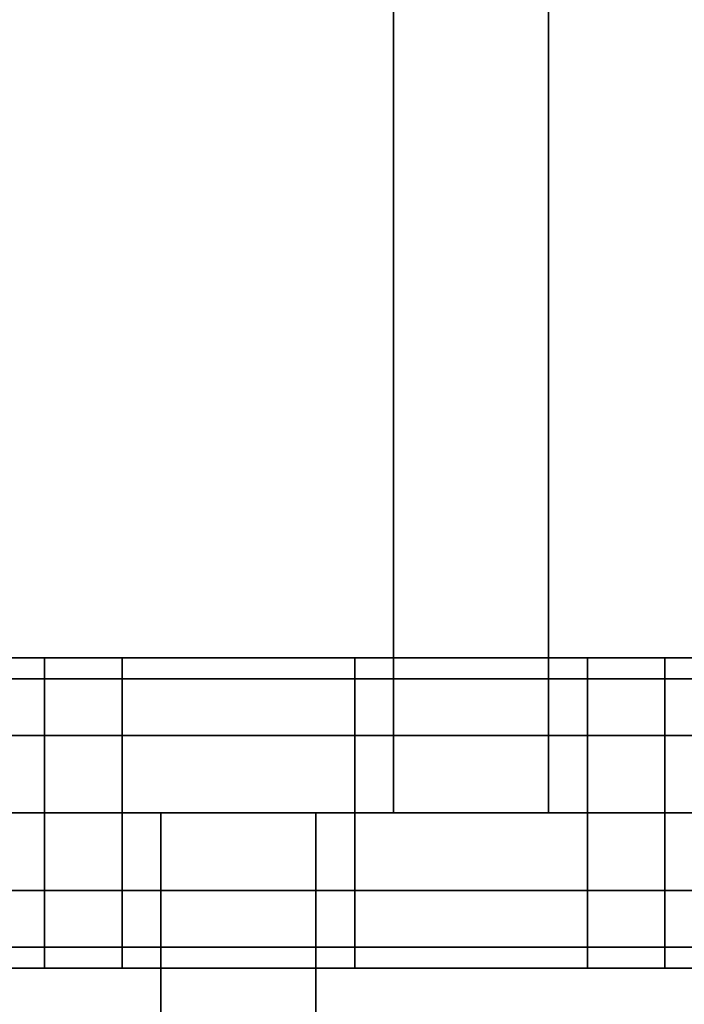
# Model space of a CAD drawing. Units: millimetres. Extents: x -25 to 450, y -251 to 285.
# Drawn here: x 225 to 230, y -36 to -30 of the extents above; entities that cross this region are included whole.
import ezdxf

# ---------------------------------------------------------------- set-up
doc = ezdxf.new("R2010")
doc.units = ezdxf.units.MM
doc.header["$LTSCALE"] = 2.07
for name, color, linetype in [('EN-FALLRAUM', 14, 'Continuous'), ('SPRUNGMATTE', 104, 'Continuous'), ('TRAMPOLINRAHMEN', 253, 'Continuous')]:
    doc.layers.add(name, color=color, linetype=linetype)

msp = doc.modelspace()

# ---------------------------------------------------------------- linework, layer by layer
at = {"layer": 'EN-FALLRAUM', "linetype": 'Continuous'}
msp.add_circle((212.5, 0), 212.5, dxfattribs=at)
at = {"layer": 'SPRUNGMATTE', "color": 96, "linetype": 'Continuous'}
for points in [[(228.7526, -25, 34.1275), (228.7526, -35, 34.1275), (227.7526, -35, 34.1275), (227.7526, -25, 34.1275)], [(228.7526, -35, 32.1275), (228.7526, -25, 32.1275), (227.7526, -25, 32.1275), (227.7526, -35, 32.1275)], [(227.7526, -25, 32.1275), (227.7526, -25, 34.1275), (227.7526, -35, 34.1275), (227.7526, -35, 32.1275)], [(228.7526, -35, 32.1275), (228.7526, -35, 34.1275), (228.7526, -25, 34.1275), (228.7526, -25, 32.1275)], [(225.5026, -34.134, 32.6275), (225.5026, -34, 33.1275), (224.0026, -34, 33.1275), (224.0026, -34.134, 32.6275)], [(225.5026, -34, 33.1275), (225.5026, -34.134, 33.6275), (224.0026, -34.134, 33.6275), (224.0026, -34, 33.1275)], [(226.0026, -34.134, 32.6275), (226.0026, -34, 33.1275), (225.5026, -34, 33.1275), (225.5026, -34.134, 32.6275)], [(226.0026, -34, 33.1275), (226.0026, -34.134, 33.6275), (225.5026, -34.134, 33.6275), (225.5026, -34, 33.1275)], [(227.5026, -34.134, 32.6275), (227.5026, -34, 33.1275), (226.0026, -34, 33.1275), (226.0026, -34.134, 32.6275)], [(227.5026, -34, 33.1275), (227.5026, -34.134, 33.6275), (226.0026, -34.134, 33.6275), (226.0026, -34, 33.1275)], [(229.0026, -34.134, 32.6275), (229.0026, -34, 33.1275), (227.5026, -34, 33.1275), (227.5026, -34.134, 32.6275)], [(229.0026, -34, 33.1275), (229.0026, -34.134, 33.6275), (227.5026, -34.134, 33.6275), (227.5026, -34, 33.1275)], [(229.5026, -34.134, 32.6275), (229.5026, -34, 33.1275), (229.0026, -34, 33.1275), (229.0026, -34.134, 32.6275)], [(229.5026, -34, 33.1275), (229.5026, -34.134, 33.6275), (229.0026, -34.134, 33.6275), (229.0026, -34, 33.1275)], [(231.0026, -34.134, 32.6275), (231.0026, -34, 33.1275), (229.5026, -34, 33.1275), (229.5026, -34.134, 32.6275)], [(231.0026, -34, 33.1275), (231.0026, -34.134, 33.6275), (229.5026, -34.134, 33.6275), (229.5026, -34, 33.1275)], [(225.5026, -34.5, 32.2615), (225.5026, -34.134, 32.6275), (224.0026, -34.134, 32.6275), (224.0026, -34.5, 32.2615)], [(225.5026, -34.134, 33.6275), (225.5026, -34.5, 33.9935), (224.0026, -34.5, 33.9935), (224.0026, -34.134, 33.6275)], [(226.0026, -34.5, 32.2615), (226.0026, -34.134, 32.6275), (225.5026, -34.134, 32.6275), (225.5026, -34.5, 32.2615)], [(226.0026, -34.134, 33.6275), (226.0026, -34.5, 33.9935), (225.5026, -34.5, 33.9935), (225.5026, -34.134, 33.6275)], [(227.5026, -34.5, 32.2615), (227.5026, -34.134, 32.6275), (226.0026, -34.134, 32.6275), (226.0026, -34.5, 32.2615)], [(227.5026, -34.134, 33.6275), (227.5026, -34.5, 33.9935), (226.0026, -34.5, 33.9935), (226.0026, -34.134, 33.6275)], [(229.0026, -34.5, 32.2615), (229.0026, -34.134, 32.6275), (227.5026, -34.134, 32.6275), (227.5026, -34.5, 32.2615)], [(229.0026, -34.134, 33.6275), (229.0026, -34.5, 33.9935), (227.5026, -34.5, 33.9935), (227.5026, -34.134, 33.6275)], [(229.5026, -34.5, 32.2615), (229.5026, -34.134, 32.6275), (229.0026, -34.134, 32.6275), (229.0026, -34.5, 32.2615)], [(229.5026, -34.134, 33.6275), (229.5026, -34.5, 33.9935), (229.0026, -34.5, 33.9935), (229.0026, -34.134, 33.6275)], [(231.0026, -34.5, 32.2615), (231.0026, -34.134, 32.6275), (229.5026, -34.134, 32.6275), (229.5026, -34.5, 32.2615)], [(231.0026, -34.134, 33.6275), (231.0026, -34.5, 33.9935), (229.5026, -34.5, 33.9935), (229.5026, -34.134, 33.6275)], [(225.5026, -35, 32.1275), (225.5026, -34.5, 32.2615), (224.0026, -34.5, 32.2615), (224.0026, -35, 32.1275)], [(225.5026, -34.5, 33.9935), (225.5026, -35, 34.1275), (224.0026, -35, 34.1275), (224.0026, -34.5, 33.9935)], [(226.0026, -35, 32.1275), (226.0026, -34.5, 32.2615), (225.5026, -34.5, 32.2615), (225.5026, -35, 32.1275)], [(226.0026, -34.5, 33.9935), (226.0026, -35, 34.1275), (225.5026, -35, 34.1275), (225.5026, -34.5, 33.9935)], [(227.5026, -35, 32.1275), (227.5026, -34.5, 32.2615), (226.0026, -34.5, 32.2615), (226.0026, -35, 32.1275)], [(227.5026, -34.5, 33.9935), (227.5026, -35, 34.1275), (226.0026, -35, 34.1275), (226.0026, -34.5, 33.9935)], [(229.0026, -35, 32.1275), (229.0026, -34.5, 32.2615), (227.5026, -34.5, 32.2615), (227.5026, -35, 32.1275)], [(229.0026, -34.5, 33.9935), (229.0026, -35, 34.1275), (227.5026, -35, 34.1275), (227.5026, -34.5, 33.9935)], [(229.5026, -35, 32.1275), (229.5026, -34.5, 32.2615), (229.0026, -34.5, 32.2615), (229.0026, -35, 32.1275)], [(229.5026, -34.5, 33.9935), (229.5026, -35, 34.1275), (229.0026, -35, 34.1275), (229.0026, -34.5, 33.9935)], [(231.0026, -35, 32.1275), (231.0026, -34.5, 32.2615), (229.5026, -34.5, 32.2615), (229.5026, -35, 32.1275)], [(231.0026, -34.5, 33.9935), (231.0026, -35, 34.1275), (229.5026, -35, 34.1275), (229.5026, -34.5, 33.9935)], [(225.5026, -35.5, 32.2615), (225.5026, -35, 32.1275), (224.0026, -35, 32.1275), (224.0026, -35.5, 32.2615)], [(225.5026, -35, 34.1275), (225.5026, -35.5, 33.9935), (224.0026, -35.5, 33.9935), (224.0026, -35, 34.1275)], [(226.0026, -35.5, 32.2615), (226.0026, -35, 32.1275), (225.5026, -35, 32.1275), (225.5026, -35.5, 32.2615)], [(226.0026, -35, 34.1275), (226.0026, -35.5, 33.9935), (225.5026, -35.5, 33.9935), (225.5026, -35, 34.1275)], [(227.5026, -35.5, 32.2615), (227.5026, -35, 32.1275), (226.0026, -35, 32.1275), (226.0026, -35.5, 32.2615)], [(227.5026, -35, 34.1275), (227.5026, -35.5, 33.9935), (226.0026, -35.5, 33.9935), (226.0026, -35, 34.1275)], [(227.2526, -35, 32.1275), (227.2526, -35, 34.1275), (226.2526, -35, 34.1275), (226.2526, -35, 32.1275)], [(227.2526, -35, 34.1275), (227.2526, -45, 34.1275), (226.2526, -45, 34.1275), (226.2526, -35, 34.1275)], [(227.2526, -45, 32.1275), (227.2526, -35, 32.1275), (226.2526, -35, 32.1275), (226.2526, -45, 32.1275)], [(226.2526, -35, 32.1275), (226.2526, -35, 34.1275), (226.2526, -45, 34.1275), (226.2526, -45, 32.1275)], [(227.2526, -45, 32.1275), (227.2526, -45, 34.1275), (227.2526, -35, 34.1275), (227.2526, -35, 32.1275)], [(229.0026, -35.5, 32.2615), (229.0026, -35, 32.1275), (227.5026, -35, 32.1275), (227.5026, -35.5, 32.2615)], [(229.0026, -35, 34.1275), (229.0026, -35.5, 33.9935), (227.5026, -35.5, 33.9935), (227.5026, -35, 34.1275)], [(228.7526, -35, 34.1275), (228.7526, -35, 32.1275), (227.7526, -35, 32.1275), (227.7526, -35, 34.1275)], [(229.5026, -35.5, 32.2615), (229.5026, -35, 32.1275), (229.0026, -35, 32.1275), (229.0026, -35.5, 32.2615)], [(229.5026, -35, 34.1275), (229.5026, -35.5, 33.9935), (229.0026, -35.5, 33.9935), (229.0026, -35, 34.1275)], [(231.0026, -35.5, 32.2615), (231.0026, -35, 32.1275), (229.5026, -35, 32.1275), (229.5026, -35.5, 32.2615)], [(231.0026, -35, 34.1275), (231.0026, -35.5, 33.9935), (229.5026, -35.5, 33.9935), (229.5026, -35, 34.1275)], [(225.5026, -35.866, 32.6275), (225.5026, -35.5, 32.2615), (224.0026, -35.5, 32.2615), (224.0026, -35.866, 32.6275)], [(225.5026, -35.5, 33.9935), (225.5026, -35.866, 33.6275), (224.0026, -35.866, 33.6275), (224.0026, -35.5, 33.9935)], [(226.0026, -35.866, 32.6275), (226.0026, -35.5, 32.2615), (225.5026, -35.5, 32.2615), (225.5026, -35.866, 32.6275)], [(226.0026, -35.5, 33.9935), (226.0026, -35.866, 33.6275), (225.5026, -35.866, 33.6275), (225.5026, -35.5, 33.9935)], [(227.5026, -35.866, 32.6275), (227.5026, -35.5, 32.2615), (226.0026, -35.5, 32.2615), (226.0026, -35.866, 32.6275)], [(227.5026, -35.5, 33.9935), (227.5026, -35.866, 33.6275), (226.0026, -35.866, 33.6275), (226.0026, -35.5, 33.9935)], [(229.0026, -35.866, 32.6275), (229.0026, -35.5, 32.2615), (227.5026, -35.5, 32.2615), (227.5026, -35.866, 32.6275)], [(229.0026, -35.5, 33.9935), (229.0026, -35.866, 33.6275), (227.5026, -35.866, 33.6275), (227.5026, -35.5, 33.9935)], [(229.5026, -35.866, 32.6275), (229.5026, -35.5, 32.2615), (229.0026, -35.5, 32.2615), (229.0026, -35.866, 32.6275)], [(229.5026, -35.5, 33.9935), (229.5026, -35.866, 33.6275), (229.0026, -35.866, 33.6275), (229.0026, -35.5, 33.9935)], [(231.0026, -35.866, 32.6275), (231.0026, -35.5, 32.2615), (229.5026, -35.5, 32.2615), (229.5026, -35.866, 32.6275)], [(231.0026, -35.5, 33.9935), (231.0026, -35.866, 33.6275), (229.5026, -35.866, 33.6275), (229.5026, -35.5, 33.9935)], [(225.5026, -35.866, 33.6275), (225.5026, -36, 33.1275), (224.0026, -36, 33.1275), (224.0026, -35.866, 33.6275)], [(225.5026, -36, 33.1275), (225.5026, -35.866, 32.6275), (224.0026, -35.866, 32.6275), (224.0026, -36, 33.1275)], [(226.0026, -35.866, 33.6275), (226.0026, -36, 33.1275), (225.5026, -36, 33.1275), (225.5026, -35.866, 33.6275)], [(226.0026, -36, 33.1275), (226.0026, -35.866, 32.6275), (225.5026, -35.866, 32.6275), (225.5026, -36, 33.1275)], [(227.5026, -35.866, 33.6275), (227.5026, -36, 33.1275), (226.0026, -36, 33.1275), (226.0026, -35.866, 33.6275)], [(227.5026, -36, 33.1275), (227.5026, -35.866, 32.6275), (226.0026, -35.866, 32.6275), (226.0026, -36, 33.1275)], [(229.0026, -35.866, 33.6275), (229.0026, -36, 33.1275), (227.5026, -36, 33.1275), (227.5026, -35.866, 33.6275)], [(229.0026, -36, 33.1275), (229.0026, -35.866, 32.6275), (227.5026, -35.866, 32.6275), (227.5026, -36, 33.1275)], [(229.5026, -35.866, 33.6275), (229.5026, -36, 33.1275), (229.0026, -36, 33.1275), (229.0026, -35.866, 33.6275)], [(229.5026, -36, 33.1275), (229.5026, -35.866, 32.6275), (229.0026, -35.866, 32.6275), (229.0026, -36, 33.1275)], [(231.0026, -35.866, 33.6275), (231.0026, -36, 33.1275), (229.5026, -36, 33.1275), (229.5026, -35.866, 33.6275)], [(231.0026, -36, 33.1275), (231.0026, -35.866, 32.6275), (229.5026, -35.866, 32.6275), (229.5026, -36, 33.1275)]]:
    msp.add_3dface(points, dxfattribs=at)
for points, invisible_edges in [([(225.5026, -34.134, 32.6275), (225.5026, -34.134, 33.6275), (225.5026, -34, 33.1275)], 1), ([(225.5026, -34.134, 33.6275), (225.5026, -34.134, 32.6275), (225.5026, -34, 33.1275)], 1), ([(226.0026, -34.134, 33.6275), (226.0026, -34.134, 32.6275), (226.0026, -34, 33.1275)], 1), ([(226.0026, -34.134, 32.6275), (226.0026, -34.134, 33.6275), (226.0026, -34, 33.1275)], 1), ([(227.5026, -34.134, 33.6275), (227.5026, -34.134, 32.6275), (227.5026, -34, 33.1275)], 1), ([(227.5026, -34.134, 32.6275), (227.5026, -34.134, 33.6275), (227.5026, -34, 33.1275)], 1), ([(229.0026, -34.134, 32.6275), (229.0026, -34.134, 33.6275), (229.0026, -34, 33.1275)], 1), ([(229.0026, -34.134, 33.6275), (229.0026, -34.134, 32.6275), (229.0026, -34, 33.1275)], 1), ([(229.5026, -34.134, 32.6275), (229.5026, -34.134, 33.6275), (229.5026, -34, 33.1275)], 1), ([(229.5026, -34.134, 33.6275), (229.5026, -34.134, 32.6275), (229.5026, -34, 33.1275)], 1), ([(225.5026, -34.5, 32.2615), (225.5026, -34.5, 33.9935), (225.5026, -34.134, 33.6275)], 13), ([(225.5026, -34.5, 32.2615), (225.5026, -34.134, 33.6275), (225.5026, -34.134, 32.6275)], 3), ([(225.5026, -34.5, 33.9935), (225.5026, -34.5, 32.2615), (225.5026, -34.134, 33.6275)], 3), ([(225.5026, -34.134, 33.6275), (225.5026, -34.5, 32.2615), (225.5026, -34.134, 32.6275)], 13), ([(226.0026, -34.5, 33.9935), (226.0026, -34.5, 32.2615), (226.0026, -34.134, 33.6275)], 3), ([(226.0026, -34.134, 33.6275), (226.0026, -34.5, 32.2615), (226.0026, -34.134, 32.6275)], 13), ([(226.0026, -34.5, 32.2615), (226.0026, -34.5, 33.9935), (226.0026, -34.134, 33.6275)], 13), ([(226.0026, -34.5, 32.2615), (226.0026, -34.134, 33.6275), (226.0026, -34.134, 32.6275)], 3), ([(227.5026, -34.5, 33.9935), (227.5026, -34.5, 32.2615), (227.5026, -34.134, 32.6275)], 13), ([(227.5026, -34.5, 33.9935), (227.5026, -34.134, 32.6275), (227.5026, -34.134, 33.6275)], 3), ([(227.5026, -34.5, 32.2615), (227.5026, -34.5, 33.9935), (227.5026, -34.134, 33.6275)], 13), ([(227.5026, -34.5, 32.2615), (227.5026, -34.134, 33.6275), (227.5026, -34.134, 32.6275)], 3), ([(229.0026, -34.5, 32.2615), (229.0026, -34.5, 33.9935), (229.0026, -34.134, 33.6275)], 13), ([(229.0026, -34.5, 32.2615), (229.0026, -34.134, 33.6275), (229.0026, -34.134, 32.6275)], 3), ([(229.0026, -34.5, 33.9935), (229.0026, -34.5, 32.2615), (229.0026, -34.134, 33.6275)], 3), ([(229.0026, -34.134, 33.6275), (229.0026, -34.5, 32.2615), (229.0026, -34.134, 32.6275)], 13), ([(229.5026, -34.5, 32.2615), (229.5026, -34.5, 33.9935), (229.5026, -34.134, 33.6275)], 13), ([(229.5026, -34.5, 32.2615), (229.5026, -34.134, 33.6275), (229.5026, -34.134, 32.6275)], 3), ([(229.5026, -34.5, 33.9935), (229.5026, -34.5, 32.2615), (229.5026, -34.134, 33.6275)], 3), ([(229.5026, -34.134, 33.6275), (229.5026, -34.5, 32.2615), (229.5026, -34.134, 32.6275)], 13), ([(225.5026, -35, 32.1275), (225.5026, -35, 34.1275), (225.5026, -34.5, 33.9935)], 13), ([(225.5026, -35, 32.1275), (225.5026, -34.5, 33.9935), (225.5026, -34.5, 32.2615)], 3), ([(225.5026, -35, 34.1275), (225.5026, -35, 32.1275), (225.5026, -34.5, 32.2615)], 13), ([(225.5026, -35, 34.1275), (225.5026, -34.5, 32.2615), (225.5026, -34.5, 33.9935)], 3), ([(226.0026, -35, 34.1275), (226.0026, -35, 32.1275), (226.0026, -34.5, 32.2615)], 13), ([(226.0026, -35, 34.1275), (226.0026, -34.5, 32.2615), (226.0026, -34.5, 33.9935)], 3), ([(226.0026, -35, 32.1275), (226.0026, -35, 34.1275), (226.0026, -34.5, 33.9935)], 13), ([(226.0026, -35, 32.1275), (226.0026, -34.5, 33.9935), (226.0026, -34.5, 32.2615)], 3), ([(227.5026, -35, 34.1275), (227.5026, -35, 32.1275), (227.5026, -34.5, 32.2615)], 13), ([(227.5026, -35, 34.1275), (227.5026, -34.5, 32.2615), (227.5026, -34.5, 33.9935)], 3), ([(227.5026, -35, 32.1275), (227.5026, -35, 34.1275), (227.5026, -34.5, 33.9935)], 13), ([(227.5026, -35, 32.1275), (227.5026, -34.5, 33.9935), (227.5026, -34.5, 32.2615)], 3), ([(229.0026, -35, 32.1275), (229.0026, -35, 34.1275), (229.0026, -34.5, 32.2615)], 3), ([(229.0026, -34.5, 32.2615), (229.0026, -35, 34.1275), (229.0026, -34.5, 33.9935)], 13), ([(229.0026, -35, 34.1275), (229.0026, -35, 32.1275), (229.0026, -34.5, 32.2615)], 13), ([(229.0026, -35, 34.1275), (229.0026, -34.5, 32.2615), (229.0026, -34.5, 33.9935)], 3), ([(229.5026, -35, 32.1275), (229.5026, -35, 34.1275), (229.5026, -34.5, 32.2615)], 3), ([(229.5026, -34.5, 32.2615), (229.5026, -35, 34.1275), (229.5026, -34.5, 33.9935)], 13), ([(229.5026, -35, 34.1275), (229.5026, -35, 32.1275), (229.5026, -34.5, 32.2615)], 13), ([(229.5026, -35, 34.1275), (229.5026, -34.5, 32.2615), (229.5026, -34.5, 33.9935)], 3), ([(225.5026, -35.5, 32.2615), (225.5026, -35.5, 33.9935), (225.5026, -35, 34.1275)], 13), ([(225.5026, -35.5, 32.2615), (225.5026, -35, 34.1275), (225.5026, -35, 32.1275)], 3), ([(225.5026, -35.5, 33.9935), (225.5026, -35.5, 32.2615), (225.5026, -35, 32.1275)], 13), ([(225.5026, -35.5, 33.9935), (225.5026, -35, 32.1275), (225.5026, -35, 34.1275)], 3), ([(226.0026, -35.5, 33.9935), (226.0026, -35.5, 32.2615), (226.0026, -35, 32.1275)], 13), ([(226.0026, -35.5, 33.9935), (226.0026, -35, 32.1275), (226.0026, -35, 34.1275)], 3), ([(226.0026, -35.5, 32.2615), (226.0026, -35.5, 33.9935), (226.0026, -35, 34.1275)], 13), ([(226.0026, -35.5, 32.2615), (226.0026, -35, 34.1275), (226.0026, -35, 32.1275)], 3), ([(227.5026, -35.5, 33.9935), (227.5026, -35.5, 32.2615), (227.5026, -35, 32.1275)], 13), ([(227.5026, -35.5, 33.9935), (227.5026, -35, 32.1275), (227.5026, -35, 34.1275)], 3), ([(227.5026, -35.5, 32.2615), (227.5026, -35.5, 33.9935), (227.5026, -35, 34.1275)], 13), ([(227.5026, -35.5, 32.2615), (227.5026, -35, 34.1275), (227.5026, -35, 32.1275)], 3), ([(229.0026, -35.5, 32.2615), (229.0026, -35.5, 33.9935), (229.0026, -35, 34.1275)], 13), ([(229.0026, -35.5, 32.2615), (229.0026, -35, 34.1275), (229.0026, -35, 32.1275)], 3), ([(229.0026, -35.5, 33.9935), (229.0026, -35.5, 32.2615), (229.0026, -35, 34.1275)], 3), ([(229.0026, -35, 34.1275), (229.0026, -35.5, 32.2615), (229.0026, -35, 32.1275)], 13), ([(229.5026, -35.5, 32.2615), (229.5026, -35.5, 33.9935), (229.5026, -35, 34.1275)], 13), ([(229.5026, -35.5, 32.2615), (229.5026, -35, 34.1275), (229.5026, -35, 32.1275)], 3), ([(229.5026, -35.5, 33.9935), (229.5026, -35.5, 32.2615), (229.5026, -35, 32.1275)], 13), ([(229.5026, -35.5, 33.9935), (229.5026, -35, 32.1275), (229.5026, -35, 34.1275)], 3), ([(225.5026, -35.866, 32.6275), (225.5026, -35.866, 33.6275), (225.5026, -35.5, 32.2615)], 3), ([(225.5026, -35.5, 32.2615), (225.5026, -35.866, 33.6275), (225.5026, -35.5, 33.9935)], 13), ([(225.5026, -35.866, 33.6275), (225.5026, -35.866, 32.6275), (225.5026, -35.5, 32.2615)], 13), ([(225.5026, -35.866, 33.6275), (225.5026, -35.5, 32.2615), (225.5026, -35.5, 33.9935)], 3), ([(226.0026, -35.866, 33.6275), (226.0026, -35.866, 32.6275), (226.0026, -35.5, 32.2615)], 13), ([(226.0026, -35.866, 33.6275), (226.0026, -35.5, 32.2615), (226.0026, -35.5, 33.9935)], 3), ([(226.0026, -35.866, 32.6275), (226.0026, -35.866, 33.6275), (226.0026, -35.5, 33.9935)], 13), ([(226.0026, -35.866, 32.6275), (226.0026, -35.5, 33.9935), (226.0026, -35.5, 32.2615)], 3), ([(227.5026, -35.866, 33.6275), (227.5026, -35.866, 32.6275), (227.5026, -35.5, 32.2615)], 13), ([(227.5026, -35.866, 33.6275), (227.5026, -35.5, 32.2615), (227.5026, -35.5, 33.9935)], 3), ([(227.5026, -35.866, 32.6275), (227.5026, -35.866, 33.6275), (227.5026, -35.5, 33.9935)], 13), ([(227.5026, -35.866, 32.6275), (227.5026, -35.5, 33.9935), (227.5026, -35.5, 32.2615)], 3), ([(229.0026, -35.866, 32.6275), (229.0026, -35.866, 33.6275), (229.0026, -35.5, 33.9935)], 13), ([(229.0026, -35.866, 32.6275), (229.0026, -35.5, 33.9935), (229.0026, -35.5, 32.2615)], 3), ([(229.0026, -35.866, 33.6275), (229.0026, -35.866, 32.6275), (229.0026, -35.5, 32.2615)], 13), ([(229.0026, -35.866, 33.6275), (229.0026, -35.5, 32.2615), (229.0026, -35.5, 33.9935)], 3), ([(229.5026, -35.866, 32.6275), (229.5026, -35.866, 33.6275), (229.5026, -35.5, 33.9935)], 13), ([(229.5026, -35.866, 32.6275), (229.5026, -35.5, 33.9935), (229.5026, -35.5, 32.2615)], 3), ([(229.5026, -35.866, 33.6275), (229.5026, -35.866, 32.6275), (229.5026, -35.5, 32.2615)], 13), ([(229.5026, -35.866, 33.6275), (229.5026, -35.5, 32.2615), (229.5026, -35.5, 33.9935)], 3), ([(225.5026, -35.866, 33.6275), (225.5026, -35.866, 32.6275), (225.5026, -36, 33.1275)], 1), ([(225.5026, -35.866, 32.6275), (225.5026, -35.866, 33.6275), (225.5026, -36, 33.1275)], 1), ([(226.0026, -35.866, 32.6275), (226.0026, -35.866, 33.6275), (226.0026, -36, 33.1275)], 1), ([(226.0026, -35.866, 33.6275), (226.0026, -35.866, 32.6275), (226.0026, -36, 33.1275)], 1), ([(227.5026, -35.866, 32.6275), (227.5026, -35.866, 33.6275), (227.5026, -36, 33.1275)], 1), ([(227.5026, -35.866, 33.6275), (227.5026, -35.866, 32.6275), (227.5026, -36, 33.1275)], 1), ([(229.0026, -35.866, 33.6275), (229.0026, -35.866, 32.6275), (229.0026, -36, 33.1275)], 1), ([(229.0026, -35.866, 32.6275), (229.0026, -35.866, 33.6275), (229.0026, -36, 33.1275)], 1), ([(229.5026, -35.866, 33.6275), (229.5026, -35.866, 32.6275), (229.5026, -36, 33.1275)], 1), ([(229.5026, -35.866, 32.6275), (229.5026, -35.866, 33.6275), (229.5026, -36, 33.1275)], 1)]:
    msp.add_3dface(points, dxfattribs=dict(at, invisible_edges=invisible_edges))

# ---------------------------------------------------------------- meshes
at = {"layer": 'TRAMPOLINRAHMEN', "color": 252, "linetype": 'Continuous'}
mesh = msp.add_polyface(dxfattribs=at)
corners = [(125.6218, 4.5532, 36.3275), (125.6218, -4.5532, 36.3275), (125.5026, 0, 36.3275), (125.9792, 9.094, 36.3275), (125.9792, -9.094, 36.3275), (126.5737, 13.6098, 36.3275), (126.5737, -13.6098, 36.3275), (127.4037, 18.0883, 36.3275), (127.4037, -18.0883, 36.3275), (128.467, 22.5173, 36.3275), (128.467, -22.5173, 36.3275), (129.7607, 26.8845, 36.3275), (129.7607, -26.8845, 36.3275), (131.2811, 31.178, 36.3275), (131.2811, -31.178, 36.3275), (133.0241, 35.3861, 36.3275), (133.0241, -35.3861, 36.3275), (134.985, 39.4972, 36.3275), (134.985, -39.4972, 36.3275), (137.1584, 43.5, 36.3275), (137.1584, -43.5, 36.3275), (139.5383, 47.3836, 36.3275), (139.5383, -47.3836, 36.3275), (142.1181, 51.1373, 36.3275), (142.1181, -51.1373, 36.3275), (144.8909, 54.7509, 36.3275), (144.8909, -54.7509, 36.3275), (147.849, 58.2144, 36.3275), (147.849, -58.2144, 36.3275), (150.9843, 61.5183, 36.3275), (149.5026, 0, 36.3275), (149.5889, 3.2972, 36.3275), (149.8477, 6.5853, 36.3275), (150.2782, 9.8554, 36.3275), (150.8793, 13.0984, 36.3275), (151.6493, 16.3056, 36.3275), (154.2882, 64.6536, 36.3275), (152.586, 19.4681, 36.3275), (153.687, 22.5772, 36.3275), (154.9492, 25.6244, 36.3275), (157.7517, 67.6117, 36.3275), (156.3692, 28.6014, 36.3275), (157.943, 31.5, 36.3275), (161.3653, 70.3845, 36.3275), (159.6663, 34.3123, 36.3275), (161.5345, 37.0305, 36.3275), (165.119, 72.9643, 36.3275), (163.5424, 39.6472, 36.3275), (165.6845, 42.1552, 36.3275), (169.0026, 75.3442, 36.3275), (167.9549, 44.5477, 36.3275), (170.3474, 46.8181, 36.3275), (173.0054, 77.5176, 36.3275), (172.8554, 48.9602, 36.3275), (175.4721, 50.9681, 36.3275), (177.1165, 79.4785, 36.3275), (178.1903, 52.8362, 36.3275), (181.3246, 81.2215, 36.3275), (181.0026, 54.5596, 36.3275), (183.9012, 56.1334, 36.3275), (185.6181, 82.7419, 36.3275), (186.8782, 57.5534, 36.3275), (189.9853, 84.0355, 36.3275), (189.9254, 58.8156, 36.3275), (193.0345, 59.9166, 36.3275), (194.4143, 85.0988, 36.3275), (196.197, 60.8533, 36.3275), (198.8928, 85.9289, 36.3275), (199.4042, 61.6233, 36.3275), (203.4086, 86.5234, 36.3275), (202.6472, 62.2244, 36.3275), (205.9173, 62.6549, 36.3275), (207.9494, 86.8808, 36.3275), (209.2054, 62.9137, 36.3275), (212.5026, 87, 36.3275), (212.5026, 63, 36.3275), (215.7998, 62.9137, 36.3275), (217.0558, 86.8808, 36.3275), (219.0879, 62.6549, 36.3275), (221.5966, 86.5234, 36.3275), (222.358, 62.2244, 36.3275), (226.1124, 85.9289, 36.3275), (225.601, 61.6233, 36.3275), (228.8082, 60.8533, 36.3275), (230.5909, 85.0988, 36.3275), (231.9707, 59.9166, 36.3275), (235.0198, 84.0355, 36.3275), (235.0798, 58.8156, 36.3275), (239.3871, 82.7419, 36.3275), (238.127, 57.5534, 36.3275), (241.104, 56.1334, 36.3275), (243.6806, 81.2215, 36.3275), (244.0026, 54.5596, 36.3275), (247.8887, 79.4785, 36.3275), (246.8149, 52.8362, 36.3275), (249.5331, 50.9681, 36.3275), (251.9998, 77.5176, 36.3275), (252.1498, 48.9602, 36.3275), (256.0026, 75.3442, 36.3275), (254.6578, 46.8181, 36.3275), (257.0503, 44.5477, 36.3275), (259.8862, 72.9643, 36.3275), (259.3207, 42.1552, 36.3275), (261.4628, 39.6472, 36.3275), (263.6399, 70.3845, 36.3275), (263.4707, 37.0305, 36.3275), (265.3388, 34.3123, 36.3275), (267.2535, 67.6117, 36.3275), (267.0622, 31.5, 36.3275), (268.636, 28.6014, 36.3275), (270.717, 64.6536, 36.3275), (270.056, 25.6244, 36.3275), (271.3182, 22.5772, 36.3275), (274.0209, 61.5183, 36.3275), (272.4192, 19.4681, 36.3275), (273.3559, 16.3056, 36.3275), (274.1259, 13.0984, 36.3275), (277.1562, 58.2144, 36.3275), (274.727, 9.8554, 36.3275), (275.1575, 6.5853, 36.3275), (275.4163, 3.2972, 36.3275), (275.5026, 0, 36.3275), (277.1562, -58.2144, 36.3275), (280.1143, -54.7509, 36.3275), (280.1143, 54.7509, 36.3275), (282.8871, -51.1373, 36.3275), (282.8871, 51.1373, 36.3275), (285.4669, -47.3836, 36.3275), (285.4669, 47.3836, 36.3275), (287.8468, -43.5, 36.3275), (287.8468, 43.5, 36.3275), (290.0202, -39.4972, 36.3275), (290.0202, 39.4972, 36.3275), (291.981, -35.3861, 36.3275), (291.981, 35.3861, 36.3275), (293.7241, -31.178, 36.3275), (293.7241, 31.178, 36.3275), (295.2445, -26.8845, 36.3275), (295.2445, 26.8845, 36.3275), (296.5381, -22.5173, 36.3275), (296.5381, 22.5173, 36.3275), (297.6014, -18.0883, 36.3275), (297.6014, 18.0883, 36.3275), (298.4315, -13.6098, 36.3275), (298.4315, 13.6098, 36.3275), (299.026, -9.094, 36.3275), (299.026, 9.094, 36.3275), (299.3834, -4.5532, 36.3275), (299.3834, 4.5532, 36.3275), (299.5026, 0, 36.3275), (150.9843, -61.5183, 36.3275), (149.5889, -3.2972, 36.3275), (149.8477, -6.5853, 36.3275), (150.2782, -9.8554, 36.3275), (150.8793, -13.0984, 36.3275), (151.6493, -16.3056, 36.3275), (154.2882, -64.6536, 36.3275), (152.586, -19.4681, 36.3275), (153.687, -22.5772, 36.3275), (154.9492, -25.6244, 36.3275), (157.7517, -67.6117, 36.3275), (156.3692, -28.6014, 36.3275), (157.943, -31.5, 36.3275), (161.3653, -70.3845, 36.3275), (159.6663, -34.3123, 36.3275), (161.5345, -37.0305, 36.3275), (165.119, -72.9643, 36.3275), (163.5424, -39.6472, 36.3275), (165.6845, -42.1552, 36.3275), (169.0026, -75.3442, 36.3275), (167.9549, -44.5477, 36.3275), (170.3474, -46.8181, 36.3275), (173.0054, -77.5176, 36.3275), (172.8554, -48.9602, 36.3275), (175.4721, -50.9681, 36.3275), (177.1165, -79.4785, 36.3275), (178.1903, -52.8362, 36.3275), (181.3246, -81.2215, 36.3275), (181.0026, -54.5596, 36.3275), (183.9012, -56.1334, 36.3275), (185.6181, -82.7419, 36.3275), (186.8782, -57.5534, 36.3275), (189.9853, -84.0355, 36.3275), (189.9254, -58.8156, 36.3275), (193.0345, -59.9166, 36.3275), (194.4143, -85.0988, 36.3275), (196.197, -60.8533, 36.3275), (198.8928, -85.9289, 36.3275), (199.4042, -61.6233, 36.3275), (203.4086, -86.5234, 36.3275), (202.6472, -62.2244, 36.3275), (205.9173, -62.6549, 36.3275), (207.9494, -86.8808, 36.3275), (209.2054, -62.9137, 36.3275), (212.5026, -87, 36.3275), (212.5026, -63, 36.3275), (215.7998, -62.9137, 36.3275), (217.0558, -86.8808, 36.3275), (219.0879, -62.6549, 36.3275), (221.5966, -86.5234, 36.3275), (222.358, -62.2244, 36.3275), (226.1124, -85.9289, 36.3275), (225.601, -61.6233, 36.3275), (228.8082, -60.8533, 36.3275), (230.5909, -85.0988, 36.3275), (231.9707, -59.9166, 36.3275), (235.0198, -84.0355, 36.3275), (235.0798, -58.8156, 36.3275), (239.3871, -82.7419, 36.3275), (238.127, -57.5534, 36.3275), (241.104, -56.1334, 36.3275), (243.6806, -81.2215, 36.3275), (244.0026, -54.5596, 36.3275), (247.8887, -79.4785, 36.3275), (246.8149, -52.8362, 36.3275), (249.5331, -50.9681, 36.3275), (251.9998, -77.5176, 36.3275), (252.1498, -48.9602, 36.3275), (256.0026, -75.3442, 36.3275), (254.6578, -46.8181, 36.3275), (257.0503, -44.5477, 36.3275), (259.8862, -72.9643, 36.3275), (259.3207, -42.1552, 36.3275), (261.4628, -39.6472, 36.3275), (263.6399, -70.3845, 36.3275), (263.4707, -37.0305, 36.3275), (265.3388, -34.3123, 36.3275), (267.2535, -67.6117, 36.3275), (267.0622, -31.5, 36.3275), (268.636, -28.6014, 36.3275), (270.717, -64.6536, 36.3275), (270.056, -25.6244, 36.3275), (271.3182, -22.5772, 36.3275), (274.0209, -61.5183, 36.3275), (272.4192, -19.4681, 36.3275), (273.3559, -16.3056, 36.3275), (274.1259, -13.0984, 36.3275), (274.727, -9.8554, 36.3275), (275.1575, -6.5853, 36.3275), (275.4163, -3.2972, 36.3275)]
mesh.append_faces([[corners[k] for k in face] for face in [(0, 1, 2), (147, 148, 149)]], dxfattribs={"vtx0": -1, "color": 252})
mesh.append_faces([[corners[k] for k in face] for face in [(1, 3, 4), (4, 5, 6), (6, 7, 8), (8, 9, 10), (10, 11, 12), (12, 13, 14), (14, 15, 16), (16, 17, 18), (18, 19, 20), (20, 21, 22), (22, 23, 24), (24, 25, 26), (26, 27, 28), (30, 29, 31), (31, 29, 32), (32, 29, 33), (33, 29, 34), (34, 29, 35), (35, 36, 37), (37, 36, 38), (38, 36, 39), (39, 40, 41), (41, 40, 42), (42, 43, 44), (44, 43, 45), (45, 46, 47), (47, 46, 48), (48, 49, 50), (50, 49, 51), (51, 52, 53), (53, 52, 54), (54, 55, 56), (56, 57, 58), (58, 57, 59), (59, 60, 61), (61, 62, 63), (63, 62, 64), (64, 65, 66), (66, 67, 68), (68, 69, 70), (70, 69, 71), (71, 72, 73), (73, 74, 75), (75, 74, 76), (76, 77, 78), (78, 79, 80), (80, 81, 82), (82, 81, 83), (83, 84, 85), (85, 86, 87), (87, 88, 89), (89, 88, 90), (90, 91, 92), (92, 93, 94), (94, 93, 95), (95, 96, 97), (97, 98, 99), (99, 98, 100), (100, 101, 102), (102, 101, 103), (103, 104, 105), (105, 104, 106), (106, 107, 108), (108, 107, 109), (109, 110, 111), (111, 110, 112), (112, 113, 114), (114, 113, 115), (115, 113, 116), (116, 117, 118), (118, 117, 119), (119, 117, 120), (120, 117, 121), (122, 117, 123), (123, 124, 125), (125, 126, 127), (127, 128, 129), (129, 130, 131), (131, 132, 133), (133, 134, 135), (135, 136, 137), (137, 138, 139), (139, 140, 141), (141, 142, 143), (143, 144, 145), (145, 146, 147), (150, 155, 156), (156, 159, 160), (160, 162, 163), (163, 165, 166), (166, 168, 169), (169, 171, 172), (172, 174, 175), (175, 176, 177), (177, 179, 180), (180, 181, 182), (182, 184, 185), (185, 186, 187), (187, 188, 189), (189, 191, 192), (192, 193, 194), (194, 196, 197), (197, 198, 199), (199, 200, 201), (201, 203, 204), (204, 205, 206), (206, 207, 208), (208, 210, 211), (211, 212, 213), (213, 215, 216), (216, 217, 218), (218, 220, 221), (221, 223, 224), (224, 226, 227), (227, 229, 230), (230, 232, 233), (233, 236, 122)]], dxfattribs={"vtx0": -1, "vtx1": -1, "color": 252})
mesh.append_faces([[corners[k] for k in face] for face in [(28, 29, 30), (121, 117, 122)]], dxfattribs={"vtx0": -1, "vtx1": -1, "vtx2": -1, "color": 252})
mesh.append_faces([[corners[k] for k in face] for face in [(1, 0, 3), (4, 3, 5), (6, 5, 7), (8, 7, 9), (10, 9, 11), (12, 11, 13), (14, 13, 15), (16, 15, 17), (18, 17, 19), (20, 19, 21), (22, 21, 23), (24, 23, 25), (26, 25, 27), (28, 27, 29), (35, 29, 36), (39, 36, 40), (42, 40, 43), (45, 43, 46), (48, 46, 49), (51, 49, 52), (54, 52, 55), (56, 55, 57), (59, 57, 60), (61, 60, 62), (64, 62, 65), (66, 65, 67), (68, 67, 69), (71, 69, 72), (73, 72, 74), (76, 74, 77), (78, 77, 79), (80, 79, 81), (83, 81, 84), (85, 84, 86), (87, 86, 88), (90, 88, 91), (92, 91, 93), (95, 93, 96), (97, 96, 98), (100, 98, 101), (103, 101, 104), (106, 104, 107), (109, 107, 110), (112, 110, 113), (116, 113, 117), (123, 117, 124), (125, 124, 126), (127, 126, 128), (129, 128, 130), (131, 130, 132), (133, 132, 134), (135, 134, 136), (137, 136, 138), (139, 138, 140), (141, 140, 142), (143, 142, 144), (145, 144, 146), (147, 146, 148), (30, 150, 28), (150, 30, 151), (150, 151, 152), (150, 152, 153), (150, 153, 154), (150, 154, 155), (156, 155, 157), (156, 157, 158), (156, 158, 159), (160, 159, 161), (160, 161, 162), (163, 162, 164), (163, 164, 165), (166, 165, 167), (166, 167, 168), (169, 168, 170), (169, 170, 171), (172, 171, 173), (172, 173, 174), (175, 174, 176), (177, 176, 178), (177, 178, 179), (180, 179, 181), (182, 181, 183), (182, 183, 184), (185, 184, 186), (187, 186, 188), (189, 188, 190), (189, 190, 191), (192, 191, 193), (194, 193, 195), (194, 195, 196), (197, 196, 198), (199, 198, 200), (201, 200, 202), (201, 202, 203), (204, 203, 205), (206, 205, 207), (208, 207, 209), (208, 209, 210), (211, 210, 212), (213, 212, 214), (213, 214, 215), (216, 215, 217), (218, 217, 219), (218, 219, 220), (221, 220, 222), (221, 222, 223), (224, 223, 225), (224, 225, 226), (227, 226, 228), (227, 228, 229), (230, 229, 231), (230, 231, 232), (233, 232, 234), (233, 234, 235), (233, 235, 236), (122, 236, 237), (122, 237, 238), (122, 238, 239), (122, 239, 121)]], dxfattribs={"vtx0": -1, "vtx2": -1, "color": 252})
mesh = msp.add_polyface(dxfattribs=at)
corners = [(125.6218, -4.5532, 36.6275), (125.6218, 4.5532, 36.6275), (125.5026, 0, 36.6275), (125.9792, -9.094, 36.6275), (125.9792, 9.094, 36.6275), (126.5737, -13.6098, 36.6275), (126.5737, 13.6098, 36.6275), (127.4037, -18.0883, 36.6275), (127.4037, 18.0883, 36.6275), (128.467, 22.5173, 36.6275), (128.467, -22.5173, 36.6275), (129.7607, -26.8845, 36.6275), (129.7607, 26.8845, 36.6275), (131.2811, -31.178, 36.6275), (131.2811, 31.178, 36.6275), (133.0241, -35.3861, 36.6275), (133.0241, 35.3861, 36.6275), (134.985, 39.4972, 36.6275), (134.985, -39.4972, 36.6275), (137.1584, 43.5, 36.6275), (137.1584, -43.5, 36.6275), (139.5383, -47.3836, 36.6275), (139.5383, 47.3836, 36.6275), (142.1181, 51.1373, 36.6275), (142.1181, -51.1373, 36.6275), (144.8909, -54.7509, 36.6275), (144.8909, 54.7509, 36.6275), (147.849, -58.2144, 36.6275), (147.849, 58.2144, 36.6275), (150.9843, -61.5183, 36.6275), (149.5026, 0, 36.6275), (149.5889, -3.2972, 36.6275), (149.8477, -6.5853, 36.6275), (150.2782, -9.8554, 36.6275), (150.8793, -13.0984, 36.6275), (151.6493, -16.3056, 36.6275), (154.2882, -64.6536, 36.6275), (152.586, -19.4681, 36.6275), (153.687, -22.5772, 36.6275), (154.9492, -25.6244, 36.6275), (157.7517, -67.6117, 36.6275), (156.3692, -28.6014, 36.6275), (157.943, -31.5, 36.6275), (161.3653, -70.3845, 36.6275), (159.6663, -34.3123, 36.6275), (161.5345, -37.0305, 36.6275), (165.119, -72.9643, 36.6275), (163.5424, -39.6472, 36.6275), (165.6845, -42.1552, 36.6275), (169.0026, -75.3442, 36.6275), (167.9549, -44.5477, 36.6275), (170.3474, -46.8181, 36.6275), (173.0054, -77.5176, 36.6275), (172.8554, -48.9602, 36.6275), (175.4721, -50.9681, 36.6275), (177.1165, -79.4785, 36.6275), (178.1903, -52.8362, 36.6275), (181.3246, -81.2215, 36.6275), (181.0026, -54.5596, 36.6275), (183.9012, -56.1334, 36.6275), (185.6181, -82.7419, 36.6275), (186.8782, -57.5534, 36.6275), (189.9853, -84.0355, 36.6275), (189.9254, -58.8156, 36.6275), (193.0345, -59.9166, 36.6275), (194.4143, -85.0988, 36.6275), (196.197, -60.8533, 36.6275), (198.8928, -85.9289, 36.6275), (199.4042, -61.6233, 36.6275), (203.4086, -86.5234, 36.6275), (202.6472, -62.2244, 36.6275), (205.9173, -62.6549, 36.6275), (207.9494, -86.8808, 36.6275), (209.2054, -62.9137, 36.6275), (212.5026, -87, 36.6275), (212.5026, -63, 36.6275), (215.7998, -62.9137, 36.6275), (217.0558, -86.8808, 36.6275), (219.0879, -62.6549, 36.6275), (221.5966, -86.5234, 36.6275), (222.358, -62.2244, 36.6275), (226.1124, -85.9289, 36.6275), (225.601, -61.6233, 36.6275), (228.8082, -60.8533, 36.6275), (230.5909, -85.0988, 36.6275), (231.9707, -59.9166, 36.6275), (235.0198, -84.0355, 36.6275), (235.0798, -58.8156, 36.6275), (239.3871, -82.7419, 36.6275), (238.127, -57.5534, 36.6275), (241.104, -56.1334, 36.6275), (243.6806, -81.2215, 36.6275), (244.0026, -54.5596, 36.6275), (247.8887, -79.4785, 36.6275), (246.8149, -52.8362, 36.6275), (249.5331, -50.9681, 36.6275), (251.9998, -77.5176, 36.6275), (252.1498, -48.9602, 36.6275), (256.0026, -75.3442, 36.6275), (254.6578, -46.8181, 36.6275), (257.0503, -44.5477, 36.6275), (259.8862, -72.9643, 36.6275), (259.3207, -42.1552, 36.6275), (261.4628, -39.6472, 36.6275), (263.6399, -70.3845, 36.6275), (263.4707, -37.0305, 36.6275), (265.3388, -34.3123, 36.6275), (267.2535, -67.6117, 36.6275), (267.0622, -31.5, 36.6275), (268.636, -28.6014, 36.6275), (270.717, -64.6536, 36.6275), (270.056, -25.6244, 36.6275), (271.3182, -22.5772, 36.6275), (274.0209, -61.5183, 36.6275), (272.4192, -19.4681, 36.6275), (273.3559, -16.3056, 36.6275), (274.1259, -13.0984, 36.6275), (277.1562, -58.2144, 36.6275), (274.727, -9.8554, 36.6275), (275.1575, -6.5853, 36.6275), (275.4163, -3.2972, 36.6275), (275.5026, 0, 36.6275), (150.9843, 61.5183, 36.6275), (149.5889, 3.2972, 36.6275), (149.8477, 6.5853, 36.6275), (150.2782, 9.8554, 36.6275), (150.8793, 13.0984, 36.6275), (151.6493, 16.3056, 36.6275), (154.2882, 64.6536, 36.6275), (152.586, 19.4681, 36.6275), (153.687, 22.5772, 36.6275), (154.9492, 25.6244, 36.6275), (157.7517, 67.6117, 36.6275), (156.3692, 28.6014, 36.6275), (157.943, 31.5, 36.6275), (161.3653, 70.3845, 36.6275), (159.6663, 34.3123, 36.6275), (161.5345, 37.0305, 36.6275), (165.119, 72.9643, 36.6275), (163.5424, 39.6472, 36.6275), (165.6845, 42.1552, 36.6275), (169.0026, 75.3442, 36.6275), (167.9549, 44.5477, 36.6275), (170.3474, 46.8181, 36.6275), (173.0054, 77.5176, 36.6275), (172.8554, 48.9602, 36.6275), (175.4721, 50.9681, 36.6275), (177.1165, 79.4785, 36.6275), (178.1903, 52.8362, 36.6275), (181.3246, 81.2215, 36.6275), (181.0026, 54.5596, 36.6275), (183.9012, 56.1334, 36.6275), (185.6181, 82.7419, 36.6275), (186.8782, 57.5534, 36.6275), (189.9853, 84.0355, 36.6275), (189.9254, 58.8156, 36.6275), (193.0345, 59.9166, 36.6275), (194.4143, 85.0988, 36.6275), (196.197, 60.8533, 36.6275), (198.8928, 85.9289, 36.6275), (199.4042, 61.6233, 36.6275), (203.4086, 86.5234, 36.6275), (202.6472, 62.2244, 36.6275), (205.9173, 62.6549, 36.6275), (207.9494, 86.8808, 36.6275), (209.2054, 62.9137, 36.6275), (212.5026, 87, 36.6275), (212.5026, 63, 36.6275), (215.7998, 62.9137, 36.6275), (217.0558, 86.8808, 36.6275), (219.0879, 62.6549, 36.6275), (221.5966, 86.5234, 36.6275), (222.358, 62.2244, 36.6275), (226.1124, 85.9289, 36.6275), (225.601, 61.6233, 36.6275), (228.8082, 60.8533, 36.6275), (230.5909, 85.0988, 36.6275), (231.9707, 59.9166, 36.6275), (235.0198, 84.0355, 36.6275), (235.0798, 58.8156, 36.6275), (239.3871, 82.7419, 36.6275), (238.127, 57.5534, 36.6275), (241.104, 56.1334, 36.6275), (243.6806, 81.2215, 36.6275), (244.0026, 54.5596, 36.6275), (247.8887, 79.4785, 36.6275), (246.8149, 52.8362, 36.6275), (249.5331, 50.9681, 36.6275), (251.9998, 77.5176, 36.6275), (252.1498, 48.9602, 36.6275), (256.0026, 75.3442, 36.6275), (254.6578, 46.8181, 36.6275), (257.0503, 44.5477, 36.6275), (259.8862, 72.9643, 36.6275), (259.3207, 42.1552, 36.6275), (261.4628, 39.6472, 36.6275), (263.6399, 70.3845, 36.6275), (263.4707, 37.0305, 36.6275), (265.3388, 34.3123, 36.6275), (267.2535, 67.6117, 36.6275), (267.0622, 31.5, 36.6275), (268.636, 28.6014, 36.6275), (270.717, 64.6536, 36.6275), (270.056, 25.6244, 36.6275), (271.3182, 22.5772, 36.6275), (274.0209, 61.5183, 36.6275), (272.4192, 19.4681, 36.6275), (273.3559, 16.3056, 36.6275), (274.1259, 13.0984, 36.6275), (277.1562, 58.2144, 36.6275), (274.727, 9.8554, 36.6275), (275.1575, 6.5853, 36.6275), (275.4163, 3.2972, 36.6275), (280.1143, -54.7509, 36.6275), (280.1143, 54.7509, 36.6275), (282.8871, -51.1373, 36.6275), (282.8871, 51.1373, 36.6275), (285.4669, -47.3836, 36.6275), (285.4669, 47.3836, 36.6275), (287.8468, -43.5, 36.6275), (287.8468, 43.5, 36.6275), (290.0202, -39.4972, 36.6275), (290.0202, 39.4972, 36.6275), (291.981, -35.3861, 36.6275), (291.981, 35.3861, 36.6275), (293.7241, -31.178, 36.6275), (293.7241, 31.178, 36.6275), (295.2445, -26.8845, 36.6275), (295.2445, 26.8845, 36.6275), (296.5381, -22.5173, 36.6275), (296.5381, 22.5173, 36.6275), (297.6014, -18.0883, 36.6275), (297.6014, 18.0883, 36.6275), (298.4315, -13.6098, 36.6275), (298.4315, 13.6098, 36.6275), (299.026, -9.094, 36.6275), (299.026, 9.094, 36.6275), (299.3834, -4.5532, 36.6275), (299.3834, 4.5532, 36.6275), (299.5026, 0, 36.6275)]
mesh.append_faces([[corners[k] for k in face] for face in [(0, 1, 2), (238, 237, 239)]], dxfattribs={"vtx0": -1, "color": 252})
mesh.append_faces([[corners[k] for k in face] for face in [(1, 3, 4), (4, 5, 6), (6, 7, 8), (8, 7, 9), (9, 11, 12), (12, 13, 14), (14, 15, 16), (16, 15, 17), (17, 18, 19), (19, 21, 22), (22, 21, 23), (23, 25, 26), (26, 27, 28), (30, 29, 31), (31, 29, 32), (32, 29, 33), (33, 29, 34), (34, 29, 35), (35, 36, 37), (37, 36, 38), (38, 36, 39), (39, 40, 41), (41, 40, 42), (42, 43, 44), (44, 43, 45), (45, 46, 47), (47, 46, 48), (48, 49, 50), (50, 49, 51), (51, 52, 53), (53, 52, 54), (54, 55, 56), (56, 57, 58), (58, 57, 59), (59, 60, 61), (61, 62, 63), (63, 62, 64), (64, 65, 66), (66, 67, 68), (68, 69, 70), (70, 69, 71), (71, 72, 73), (73, 74, 75), (75, 74, 76), (76, 77, 78), (78, 79, 80), (80, 81, 82), (82, 81, 83), (83, 84, 85), (85, 86, 87), (87, 88, 89), (89, 88, 90), (90, 91, 92), (92, 93, 94), (94, 93, 95), (95, 96, 97), (97, 98, 99), (99, 98, 100), (100, 101, 102), (102, 101, 103), (103, 104, 105), (105, 104, 106), (106, 107, 108), (108, 107, 109), (109, 110, 111), (111, 110, 112), (112, 113, 114), (114, 113, 115), (115, 113, 116), (116, 117, 118), (118, 117, 119), (119, 117, 120), (120, 117, 121), (122, 127, 128), (128, 131, 132), (132, 134, 135), (135, 137, 138), (138, 140, 141), (141, 143, 144), (144, 146, 147), (147, 148, 149), (149, 151, 152), (152, 153, 154), (154, 156, 157), (157, 158, 159), (159, 160, 161), (161, 163, 164), (164, 165, 166), (166, 168, 169), (169, 170, 171), (171, 172, 173), (173, 175, 176), (176, 177, 178), (178, 179, 180), (180, 182, 183), (183, 184, 185), (185, 187, 188), (188, 189, 190), (190, 192, 193), (193, 195, 196), (196, 198, 199), (199, 201, 202), (202, 204, 205), (205, 208, 209), (209, 213, 214), (214, 215, 216), (216, 217, 218), (218, 219, 220), (220, 221, 222), (222, 223, 224), (224, 225, 226), (226, 227, 228), (228, 229, 230), (230, 231, 232), (232, 233, 234), (234, 235, 236), (236, 237, 238)]], dxfattribs={"vtx0": -1, "vtx1": -1, "color": 252})
mesh.append_faces([[corners[k] for k in face] for face in [(28, 29, 30), (209, 121, 117)]], dxfattribs={"vtx0": -1, "vtx1": -1, "vtx2": -1, "color": 252})
mesh.append_faces([[corners[k] for k in face] for face in [(1, 0, 3), (4, 3, 5), (6, 5, 7), (9, 7, 10), (9, 10, 11), (12, 11, 13), (14, 13, 15), (17, 15, 18), (19, 18, 20), (19, 20, 21), (23, 21, 24), (23, 24, 25), (26, 25, 27), (28, 27, 29), (35, 29, 36), (39, 36, 40), (42, 40, 43), (45, 43, 46), (48, 46, 49), (51, 49, 52), (54, 52, 55), (56, 55, 57), (59, 57, 60), (61, 60, 62), (64, 62, 65), (66, 65, 67), (68, 67, 69), (71, 69, 72), (73, 72, 74), (76, 74, 77), (78, 77, 79), (80, 79, 81), (83, 81, 84), (85, 84, 86), (87, 86, 88), (90, 88, 91), (92, 91, 93), (95, 93, 96), (97, 96, 98), (100, 98, 101), (103, 101, 104), (106, 104, 107), (109, 107, 110), (112, 110, 113), (116, 113, 117), (30, 122, 28), (122, 30, 123), (122, 123, 124), (122, 124, 125), (122, 125, 126), (122, 126, 127), (128, 127, 129), (128, 129, 130), (128, 130, 131), (132, 131, 133), (132, 133, 134), (135, 134, 136), (135, 136, 137), (138, 137, 139), (138, 139, 140), (141, 140, 142), (141, 142, 143), (144, 143, 145), (144, 145, 146), (147, 146, 148), (149, 148, 150), (149, 150, 151), (152, 151, 153), (154, 153, 155), (154, 155, 156), (157, 156, 158), (159, 158, 160), (161, 160, 162), (161, 162, 163), (164, 163, 165), (166, 165, 167), (166, 167, 168), (169, 168, 170), (171, 170, 172), (173, 172, 174), (173, 174, 175), (176, 175, 177), (178, 177, 179), (180, 179, 181), (180, 181, 182), (183, 182, 184), (185, 184, 186), (185, 186, 187), (188, 187, 189), (190, 189, 191), (190, 191, 192), (193, 192, 194), (193, 194, 195), (196, 195, 197), (196, 197, 198), (199, 198, 200), (199, 200, 201), (202, 201, 203), (202, 203, 204), (205, 204, 206), (205, 206, 207), (205, 207, 208), (209, 208, 210), (209, 210, 211), (209, 211, 212), (209, 212, 121), (209, 117, 213), (214, 213, 215), (216, 215, 217), (218, 217, 219), (220, 219, 221), (222, 221, 223), (224, 223, 225), (226, 225, 227), (228, 227, 229), (230, 229, 231), (232, 231, 233), (234, 233, 235), (236, 235, 237)]], dxfattribs={"vtx0": -1, "vtx2": -1, "color": 252})

doc.saveas('drawing.dxf')
